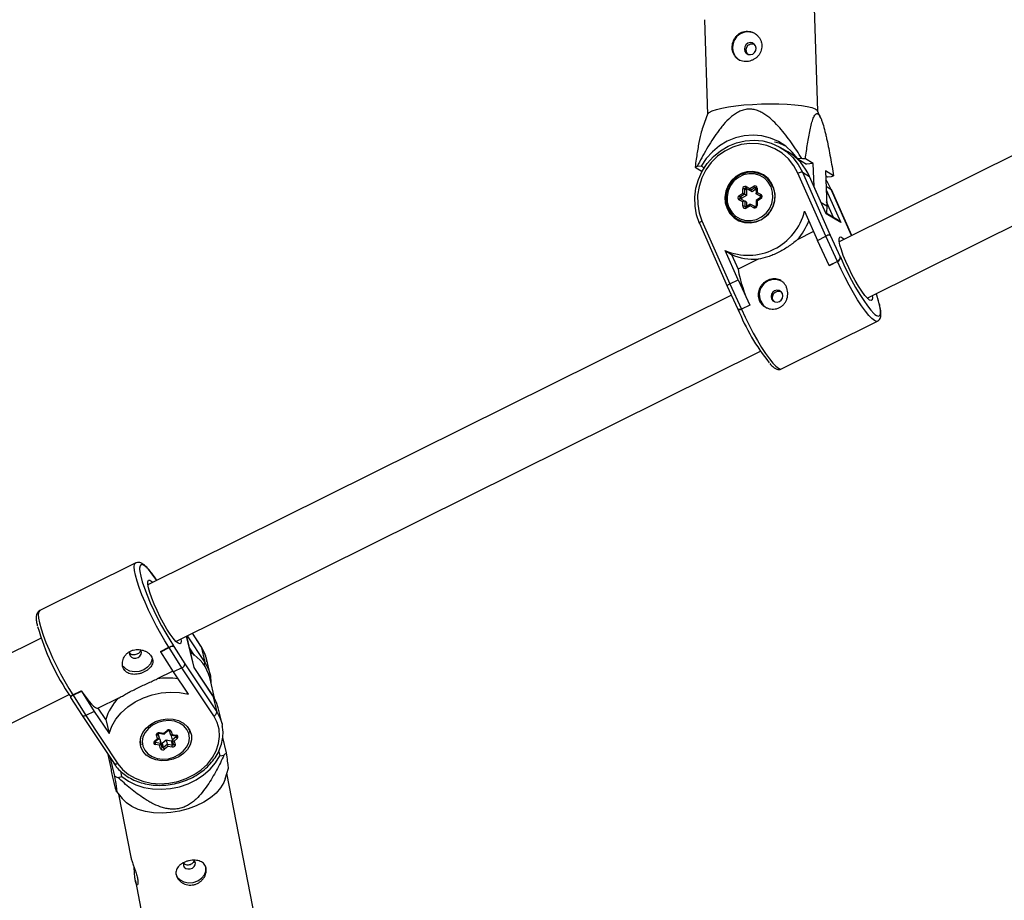
# Model space of a CAD drawing. Units: millimetres. Extents: x -3326 to 6047, y -2518 to 6241.
# Drawn here: x 1488 to 1738, y 659 to 883 of the extents above; entities that cross this region are included whole.
import ezdxf

# ---------------------------------------------------------------- set-up
doc = ezdxf.new("R2010")
doc.units = ezdxf.units.MM

msp = doc.modelspace()

# ---------------------------------------------------------------- linework, layer by layer
at = {"color": 7, "linetype": 'Continuous', "lineweight": 25}
for p, q in [((1690.73, 859.7), (1689.27, 907.89)), ((1662.02, 882.93), (1662.74, 858.85)), ((1691.55, 857.84), (1690.7, 859.78)), ((1662.77, 858.93), (1661.56, 855.67)), ((1683.19, 849.36), (1681.39, 850.44)), ((1744.47, 850.57), (1696.2, 826.59)), ((1686.71, 847.67), (1685.66, 847.59)), ((1685.66, 847.59), (1687.87, 846.27)), ((1689.62, 846.4), (1687.6, 847.61)), ((1659.61, 845.51), (1661.39, 844.44)), ((1661.17, 845.75), (1660.12, 845.67)), ((1661.91, 845.31), (1661.17, 845.75)), ((1689.62, 846.4), (1687.87, 846.27)), ((1689.8, 840.62), (1689.62, 846.4)), ((1677.32, 843.14), (1676.96, 843.36)), ((1692.79, 827.97), (1685.72, 843.94)), ((1686.87, 844.22), (1693.92, 828.28)), ((1686.87, 844.22), (1688.66, 843.15)), ((1692.85, 833.69), (1688.66, 843.15)), ((1688.69, 843.11), (1688.66, 843.15)), ((1692.81, 833.81), (1688.69, 843.11)), ((1694.76, 843.32), (1692.74, 844.53)), ((1692.74, 844.53), (1693.01, 835.67)), ((1692.78, 843.33), (1693.2, 843.08)), ((1693.2, 843.08), (1694.25, 843.16)), ((1671.7, 838.88), (1671.69, 840.02)), ((1672.18, 839.98), (1672.19, 838.61)), ((1672.65, 839.7), (1672.18, 839.98)), ((1673.64, 839.54), (1672.47, 840.16)), ((1672.94, 839.88), (1672.47, 840.16)), ((1672.56, 840.58), (1673.53, 840.05)), ((1672.65, 839.7), (1672.66, 838.33)), ((1674.1, 839.26), (1672.94, 839.88)), ((1673.53, 840.05), (1674.49, 840.67)), ((1674.79, 840.28), (1673.64, 839.54)), ((1675.07, 839.88), (1674.1, 839.26)), ((1675.07, 840.14), (1675.08, 838.78)), ((1675.36, 840.2), (1675.37, 839.06)), ((1694.17, 839.85), (1694.2, 839.82)), ((1699.36, 828.16), (1694.2, 839.82)), ((1670.74, 838.26), (1671.7, 838.88)), ((1671.71, 836.71), (1670.74, 837.23)), ((1671.03, 837.53), (1671.04, 837.52)), ((1672.19, 838.61), (1671.04, 837.87)), ((1671.5, 837.59), (1671.04, 837.87)), ((1671.04, 837.52), (1672.2, 836.9)), ((1672.66, 838.33), (1671.5, 837.59)), ((1672.66, 838.33), (1672.19, 838.61)), ((1674.1, 839.26), (1673.64, 839.54)), ((1676.25, 838.13), (1675.09, 838.75)), ((1675.56, 838.47), (1675.09, 838.75)), ((1676.24, 837.79), (1675.09, 837.05)), ((1675.37, 839.06), (1676.34, 838.54)), ((1676.35, 837.52), (1675.39, 836.9)), ((1676.31, 838.07), (1675.56, 838.47)), ((1676.26, 838.12), (1676.25, 838.13)), ((1671.72, 835.57), (1671.71, 836.71)), ((1672.2, 836.9), (1672.21, 835.53)), ((1672.67, 836.62), (1672.2, 836.9)), ((1673.63, 836.12), (1672.48, 835.38)), ((1673.56, 835.72), (1672.59, 835.1)), ((1672.67, 836.62), (1672.68, 835.5)), ((1674.53, 835.2), (1673.56, 835.72)), ((1673.66, 836.12), (1674.82, 835.49)), ((1675.09, 837.05), (1675.1, 835.69)), ((1675.39, 836.9), (1675.39, 835.76)), ((1693.01, 835.67), (1692.95, 833.82)), ((1703.31, 812.26), (1751.58, 836.24)), ((1670.34, 832.29), (1670.7, 832.07)), ((1687.4, 834.31), (1690.67, 826.92)), ((1696.05, 831.97), (1692.75, 833.94)), ((1696.56, 831.46), (1692.85, 833.69)), ((1660.71, 831.28), (1667.76, 815.33)), ((1661.36, 831.84), (1668.42, 815.87)), ((1689.69, 829.13), (1685.52, 827.06)), ((1690.67, 826.92), (1692.79, 827.97)), ((1695.72, 821.56), (1692.79, 827.97)), ((1693.92, 828.28), (1696.45, 822.74)), ((1693.6, 820.51), (1690.67, 826.92)), ((1670.54, 816.92), (1667.27, 824.31)), ((1667.27, 824.31), (1668.85, 823.37)), ((1668.85, 823.37), (1670.51, 819.6)), ((1675.63, 822.14), (1670.51, 819.6)), ((1696.45, 822.74), (1696.52, 822.7)), ((1695.72, 821.56), (1693.6, 820.51)), ((1693.6, 820.51), (1693.64, 820.49)), ((1695.75, 821.54), (1693.64, 820.49)), ((1695.75, 821.54), (1695.72, 821.56)), ((1667.76, 815.33), (1670.36, 809.64)), ((1668.42, 815.87), (1670.54, 816.92)), ((1668.42, 815.87), (1671.35, 809.46)), ((1670.54, 816.92), (1673.47, 810.51)), ((1668.83, 813), (1520.76, 739.46)), ((1673.47, 810.51), (1671.35, 809.46)), ((1673.51, 810.49), (1671.39, 809.44)), ((1673.47, 810.51), (1673.51, 810.49)), ((1670.56, 809.42), (1670.61, 809.39)), ((1671.35, 809.46), (1671.39, 809.44)), ((1681.54, 794.3), (1705.9, 806.4)), ((1527.87, 725.13), (1676.18, 798.79)), ((1517.65, 745.06), (1493.29, 732.96)), ((1534.21, 723.94), (1532.05, 727.2)), ((1493.62, 725.98), (1404.91, 681.92)), ((1532.5, 718.52), (1530.6, 726.48)), ((1518.93, 722.82), (1518.71, 723.06)), ((1523.97, 722.61), (1526.09, 723.66)), ((1523.97, 722.61), (1523.99, 722.52)), ((1523.99, 722.52), (1526.11, 723.57)), ((1527.26, 717.38), (1523.99, 722.52)), ((1526.11, 723.57), (1526.09, 723.66)), ((1529.38, 718.43), (1526.11, 723.57)), ((1527.27, 724.03), (1527.31, 723.88)), ((1527.31, 723.88), (1530.14, 719.44)), ((1534.26, 723.83), (1535.23, 719.75)), ((1536.56, 716.7), (1535.59, 720.77)), ((1527.11, 717.62), (1523.13, 715.64)), ((1529.38, 718.43), (1527.26, 717.38)), ((1531.01, 711.72), (1527.26, 717.38)), ((1537.47, 706.21), (1529.38, 718.43)), ((1530.14, 719.44), (1538.21, 707.24)), ((1537.24, 711.31), (1532.45, 718.55)), ((1537.19, 711.42), (1532.49, 718.53)), ((1537.75, 710.43), (1536.43, 715.95)), ((1501.72, 711.56), (1503.84, 712.61)), ((1501.74, 711.47), (1503.86, 712.52)), ((1503.84, 712.61), (1503.86, 712.52)), ((1503.86, 712.52), (1507.14, 707.38)), ((1412.03, 667.59), (1500.74, 711.65)), ((1501.09, 711.09), (1501.13, 710.96)), ((1501.13, 710.94), (1504.06, 706.36)), ((1501.72, 711.56), (1501.74, 711.47)), ((1501.74, 711.47), (1505.02, 706.33)), ((1513.24, 710.72), (1508.12, 708.18)), ((1537.24, 711.31), (1538.21, 707.24)), ((1507.14, 707.38), (1505.02, 706.33)), ((1507.14, 707.38), (1510.88, 701.73)), ((1510.03, 705.3), (1508.12, 708.18)), ((1539.55, 704.18), (1538.58, 708.25)), ((1504.06, 706.35), (1512.14, 694.15)), ((1505.02, 706.33), (1513.11, 694.11)), ((1510.03, 705.3), (1510.88, 701.73)), ((1524.8, 701.83), (1525.63, 702.54)), ((1524.86, 701.64), (1525.84, 702.47)), ((1526.18, 702.5), (1526.49, 701.44)), ((1526.62, 702.38), (1526.88, 701.5)), ((1530.97, 703.16), (1531.45, 702.09)), ((1531.51, 701.89), (1531.31, 702.72)), ((1531.49, 702.35), (1531.5, 701.93)), ((1518.76, 699.72), (1518.96, 698.9)), ((1522.38, 699.79), (1523.21, 700.49)), ((1522.58, 699.72), (1523.55, 700.54)), ((1522.58, 699.72), (1522.58, 699.72)), ((1523.21, 700.49), (1522.95, 701.38)), ((1523.28, 701.72), (1523.59, 700.66)), ((1523.32, 701.78), (1523.34, 701.72)), ((1523.34, 701.72), (1523.59, 700.66)), ((1523.44, 700.45), (1523.73, 700.4)), ((1523.58, 701.85), (1524.86, 701.64)), ((1523.7, 702.01), (1524.8, 701.83)), ((1523.73, 700.4), (1524.04, 699.34)), ((1523.73, 700.4), (1523.98, 699.34)), ((1524.37, 699.29), (1525.37, 700.13)), ((1525.37, 700.13), (1526.68, 699.92)), ((1525.37, 700.13), (1525.62, 699.07)), ((1526.58, 701.37), (1527.85, 701.16)), ((1526.62, 701.19), (1526.79, 701.33)), ((1526.62, 701.19), (1526.88, 700.13)), ((1526.68, 699.92), (1526.94, 698.86)), ((1526.88, 701.5), (1527.97, 701.32)), ((1526.88, 700.13), (1527.88, 700.97)), ((1526.88, 700.12), (1527.19, 699.06)), ((1528.21, 700.53), (1527.37, 699.82)), ((1527.37, 699.82), (1527.63, 698.94)), ((1531.45, 702.09), (1531.51, 701.89)), ((1540.66, 696.86), (1539.74, 700.74)), ((1518.95, 698.94), (1518.77, 699.32)), ((1523.7, 698.82), (1522.61, 699)), ((1522.67, 699.55), (1523.98, 699.34)), ((1523.96, 697.94), (1523.7, 698.82)), ((1523.98, 699.34), (1524.29, 698.28)), ((1524.04, 699.34), (1524.29, 698.28)), ((1524.37, 699.29), (1524.62, 698.23)), ((1524.62, 698.23), (1525.62, 699.07)), ((1525.78, 698.48), (1524.95, 697.78)), ((1525.62, 699.07), (1526.94, 698.86)), ((1526.88, 698.31), (1525.78, 698.48)), ((1538.71, 697.23), (1538.99, 696.06)), ((1511.17, 695.61), (1511.19, 695.5)), ((1511.19, 695.5), (1511.24, 695.51)), ((1511.19, 695.5), (1512.28, 690.91)), ((1538.99, 696.06), (1540.05, 696.29)), ((1540.38, 690.3), (1541.19, 692.98)), ((1513.1, 690.63), (1514.16, 690.85)), ((1514.16, 690.85), (1513.84, 692.17)), ((1547.95, 654.73), (1540.8, 691.67)), ((1512.76, 687.03), (1514.2, 685.23)), ((1513.31, 686.35), (1516.4, 670.35)), ((1517.56, 664.37), (1520.46, 649.41))]:
    msp.add_line(p, q, dxfattribs=at)
at = {"color": 8, "linetype": 'Continuous', "lineweight": 25}
for p, q in [((1675.07, 840.11), (1674.79, 840.28)), ((1692.86, 840.64), (1694.17, 839.85)), ((1692.89, 839.78), (1696.56, 831.46)), ((1699.35, 828.16), (1694.17, 839.85)), ((1672.47, 835.37), (1672.21, 835.53)), ((1691.62, 836.5), (1693.01, 835.67)), ((1694.72, 832.76), (1692.98, 836.7)), ((1534.26, 723.83), (1532.03, 727.19)), ((1532.45, 718.55), (1530.56, 726.46)), ((1530.73, 726.55), (1535.23, 719.75)), ((1532.59, 721.6), (1531.3, 723.54)), ((1522.62, 699.75), (1522.67, 699.55)), ((1527.83, 701.16), (1527.88, 700.97))]:
    msp.add_line(p, q, dxfattribs=at)
at = {"color": 7, "linetype": 'Continuous', "lineweight": 25, "flags": 128}
for points in [[(1673.57, 877.1), (1673, 876.94), (1672.52, 876.57), (1672.21, 876.05), (1672.12, 875.46), (1672.25, 874.88), (1672.59, 874.41), (1673.08, 874.12), (1673.66, 874.05), (1674.23, 874.2), (1674.7, 874.57), (1675.01, 875.09), (1675.11, 875.68), (1674.98, 876.26), (1674.64, 876.73), (1674.14, 877.03), (1673.57, 877.1)], [(1662.77, 858.93), (1662.82, 859.02), (1663.22, 859.41), (1663.97, 859.79), (1665.06, 860.15), (1666.44, 860.49), (1668.09, 860.8), (1669.97, 861.06), (1672.02, 861.28), (1674.2, 861.44), (1676.44, 861.55), (1678.69, 861.59), (1680.89, 861.57), (1682.98, 861.49), (1684.9, 861.35), (1686.62, 861.16), (1688.08, 860.91), (1689.25, 860.62), (1690.09, 860.29), (1690.59, 859.94), (1690.7, 859.78)], [(1660.74, 831.24), (1659.99, 833.37), (1659.59, 835.61), (1659.53, 837.9), (1659.83, 840.18), (1660.47, 842.41), (1661.44, 844.52), (1662.71, 846.46), (1664.26, 848.19), (1666.04, 849.66), (1668.01, 850.83), (1670.12, 851.69), (1672.33, 852.2), (1674.57, 852.35), (1676.79, 852.15), (1678.94, 851.58), (1680.97, 850.68), (1682.81, 849.46), (1684.44, 847.95), (1685.8, 846.19), (1686.87, 844.22)], [(1685.66, 847.59), (1684.27, 849.32), (1682.62, 850.81), (1680.75, 852), (1678.72, 852.88), (1676.56, 853.42), (1674.33, 853.61), (1672.09, 853.44), (1669.88, 852.92), (1667.77, 852.06), (1665.79, 850.88), (1664.01, 849.41), (1662.46, 847.69), (1661.17, 845.75)], [(1685.72, 843.94), (1684.67, 845.87), (1683.31, 847.58), (1681.68, 849.02), (1679.84, 850.17), (1677.82, 850.97), (1675.68, 851.42), (1673.49, 851.51), (1671.3, 851.22), (1669.16, 850.56), (1667.15, 849.56), (1665.31, 848.25), (1663.7, 846.65), (1662.36, 844.81), (1661.32, 842.78), (1660.61, 840.62), (1660.26, 838.38), (1660.27, 836.13), (1660.64, 833.93), (1661.36, 831.84)], [(1682.42, 850.95), (1680.93, 851.56), (1679.8, 851.88)], [(1667.72, 834.99), (1668.47, 833.73), (1669.5, 832.68), (1670.74, 831.92), (1672.14, 831.47), (1673.61, 831.38), (1675.08, 831.63), (1676.46, 832.22), (1677.69, 833.12), (1678.69, 834.27), (1679.42, 835.62), (1679.83, 837.09), (1679.9, 838.61), (1679.63, 840.08), (1679.03, 841.44), (1678.13, 842.61), (1676.99, 843.52), (1675.66, 844.12), (1674.22, 844.39), (1672.74, 844.31), (1671.3, 843.89), (1669.99, 843.14), (1668.86, 842.11), (1667.99, 840.85), (1667.42, 839.43), (1667.18, 837.92), (1667.28, 836.42), (1667.72, 834.99)], [(1670.59, 842.91), (1669.47, 841.99), (1668.58, 840.83), (1667.99, 839.5), (1667.72, 838.08), (1667.78, 836.64), (1668.18, 835.28), (1668.9, 834.07), (1669.88, 833.08), (1671.07, 832.37), (1672.41, 831.98), (1673.82, 831.94), (1675.21, 832.24), (1676.5, 832.87), (1677.62, 833.79), (1678.5, 834.95), (1679.1, 836.28), (1679.37, 837.7), (1679.3, 839.14), (1678.9, 840.5), (1678.19, 841.71), (1677.21, 842.7), (1676.01, 843.41), (1674.67, 843.8), (1673.27, 843.84), (1671.88, 843.54), (1670.59, 842.91)], [(1677.22, 843.37), (1676.26, 843.77), (1675.81, 843.89)], [(1678.4, 842.31), (1677.92, 842.74), (1677.32, 843.14)], [(1694.17, 839.85), (1693.11, 841.82), (1692.81, 842.26)], [(1672.56, 840.58), (1672.52, 840.51), (1672.49, 840.44), (1672.47, 840.37), (1672.45, 840.31), (1672.45, 840.26), (1672.45, 840.21), (1672.45, 840.18), (1672.47, 840.16)], [(1670.74, 837.23), (1670.78, 837.3), (1670.82, 837.36), (1670.87, 837.42), (1670.91, 837.46), (1670.95, 837.5), (1670.98, 837.52), (1671.01, 837.53), (1671.04, 837.52)], [(1675.09, 838.75), (1675.08, 838.77), (1675.08, 838.8), (1675.1, 838.83), (1675.13, 838.87), (1675.17, 838.92), (1675.23, 838.96), (1675.3, 839.01), (1675.37, 839.06)], [(1676.25, 838.13), (1676.24, 838.15), (1676.23, 838.18), (1676.23, 838.22), (1676.24, 838.27), (1676.25, 838.34), (1676.28, 838.4), (1676.31, 838.47), (1676.34, 838.54)], [(1673.56, 835.72), (1673.56, 835.81), (1673.56, 835.89), (1673.57, 835.96), (1673.59, 836.03), (1673.6, 836.07), (1673.62, 836.1), (1673.64, 836.12), (1673.66, 836.12)], [(1674.82, 835.49), (1674.8, 835.49), (1674.77, 835.49), (1674.73, 835.46), (1674.69, 835.43), (1674.65, 835.39), (1674.61, 835.33), (1674.57, 835.27), (1674.53, 835.2)], [(1669.33, 833.05), (1670.09, 832.32), (1670.46, 832.05)], [(1692.81, 833.81), (1692.81, 833.81), (1692.85, 833.69)], [(1670.7, 832.07), (1671.38, 831.72), (1671.95, 831.51)], [(1703.9, 811.77), (1703.36, 812.22), (1702.7, 812.97), (1701.94, 814), (1701.11, 815.26), (1700.26, 816.71), (1699.41, 818.28), (1698.6, 819.91), (1697.87, 821.54), (1697.23, 823.09), (1696.73, 824.5), (1696.37, 825.72), (1696.18, 826.69), (1696.16, 827.38), (1696.32, 827.76), (1696.64, 827.81), (1697.11, 827.52), (1697.45, 827.21)], [(1696.52, 822.7), (1697.38, 820.75), (1698.33, 818.77), (1699.33, 816.82), (1700.36, 814.94), (1701.4, 813.2), (1702.4, 811.63), (1703.35, 810.28), (1704.22, 809.19), (1704.99, 808.38), (1705.25, 808.14)], [(1668.42, 815.87), (1668.27, 815.79), (1668.14, 815.71), (1668.02, 815.63), (1667.91, 815.56), (1667.84, 815.49), (1667.78, 815.43), (1667.76, 815.37), (1667.76, 815.33), (1667.79, 815.31)], [(1679.03, 812.07), (1679.37, 811.59), (1679.86, 811.3), (1680.44, 811.22), (1681.01, 811.37), (1681.49, 811.74), (1681.8, 812.26), (1681.9, 812.85), (1681.77, 813.43), (1681.43, 813.9), (1680.94, 814.2), (1680.37, 814.27), (1679.8, 814.12), (1679.32, 813.75), (1679.01, 813.24), (1678.91, 812.64), (1679.03, 812.07)], [(1704.57, 812.88), (1704.61, 812.4), (1704.54, 811.87), (1704.3, 811.65), (1703.9, 811.77)], [(1671.35, 809.46), (1671.2, 809.4), (1671.04, 809.36), (1670.89, 809.34), (1670.75, 809.35), (1670.62, 809.39), (1670.51, 809.45), (1670.43, 809.54), (1670.36, 809.64), (1670.36, 809.64)], [(1676.26, 811.46), (1676.9, 810.47), (1677.7, 809.82)], [(1518.65, 743.47), (1518.7, 742.86), (1518.93, 741.68), (1519.32, 740.26), (1519.86, 738.64), (1520.54, 736.85), (1521.34, 734.95), (1522.24, 732.98), (1523.2, 731), (1524.22, 729.07), (1525.25, 727.23), (1526.28, 725.54), (1527.27, 724.03)], [(1520.91, 738.7), (1520.73, 739.64), (1520.73, 740.3), (1520.9, 740.64), (1521.24, 740.65), (1521.73, 740.34), (1522.01, 740.08)], [(1529.12, 725.75), (1529.17, 725.19), (1529.08, 724.69), (1528.83, 724.51), (1528.41, 724.67), (1527.86, 725.14), (1527.18, 725.93), (1526.41, 726.99), (1525.58, 728.27), (1524.73, 729.74), (1523.88, 731.32), (1523.08, 732.95), (1522.35, 734.57), (1521.73, 736.11), (1521.24, 737.51), (1520.91, 738.7)], [(1516.2, 722.59), (1516.11, 722.4), (1516.03, 721.91), (1516.2, 721.46), (1516.57, 721.11), (1517.09, 720.91), (1517.68, 720.91), (1518.26, 721.09), (1518.73, 721.43), (1519.02, 721.87), (1519.09, 722.36), (1518.93, 722.82), (1518.93, 722.82)], [(1521.8, 720.97), (1521.76, 720.37), (1521.38, 719.41), (1520.67, 718.56), (1519.69, 717.9), (1518.54, 717.5), (1517.34, 717.4), (1516.19, 717.61), (1515.21, 718.1), (1514.5, 718.83)], [(1532.49, 718.53), (1532.49, 718.53), (1532.45, 718.55)], [(1536.56, 716.7), (1536.64, 716.34), (1536.65, 716.27)], [(1503.84, 712.61), (1504.55, 711.58), (1505.23, 710.66), (1505.86, 709.87), (1506.44, 709.23), (1506.96, 708.73), (1507.42, 708.39), (1507.81, 708.2), (1508.12, 708.18)], [(1510.88, 701.73), (1511.58, 703.6), (1512.62, 705.38), (1513.98, 707.04), (1515.63, 708.53), (1517.52, 709.81), (1519.61, 710.84), (1521.83, 711.61), (1524.15, 712.09), (1526.49, 712.27), (1528.79, 712.15), (1531.01, 711.72)], [(1501.74, 711.47), (1501.58, 711.38), (1501.43, 711.29), (1501.31, 711.21), (1501.21, 711.13), (1501.15, 711.05), (1501.12, 710.99), (1501.13, 710.94)], [(1505.02, 706.33), (1504.87, 706.26), (1504.71, 706.22), (1504.56, 706.19), (1504.42, 706.18), (1504.3, 706.2), (1504.19, 706.24), (1504.11, 706.29), (1504.06, 706.36)], [(1513.11, 694.11), (1514.29, 692.65), (1515.78, 691.4), (1517.52, 690.39), (1519.48, 689.64), (1521.59, 689.18), (1523.81, 689.02), (1526.06, 689.16), (1528.3, 689.61), (1530.45, 690.34), (1532.46, 691.34), (1534.28, 692.58), (1535.85, 694.02), (1537.13, 695.64), (1538.09, 697.37), (1538.7, 699.19), (1538.95, 701.03), (1538.82, 702.84), (1538.32, 704.59), (1537.47, 706.21)], [(1519.47, 697.26), (1518.94, 698.37), (1518.76, 699.58), (1518.93, 700.82), (1519.44, 702.02), (1520.27, 703.12), (1521.37, 704.06), (1522.68, 704.79), (1524.13, 705.27), (1525.64, 705.48), (1527.14, 705.4), (1528.53, 705.03), (1529.75, 704.41), (1530.73, 703.55), (1531.42, 702.51), (1531.78, 701.35), (1531.78, 700.12), (1531.44, 698.89), (1530.77, 697.73), (1529.8, 696.7), (1528.58, 695.86), (1527.19, 695.25), (1525.7, 694.9), (1524.19, 694.84), (1522.73, 695.07), (1521.41, 695.56), (1520.3, 696.31), (1519.47, 697.26)], [(1531.13, 701.75), (1530.63, 702.81), (1529.83, 703.71), (1528.76, 704.41), (1527.49, 704.86), (1526.09, 705.04), (1524.65, 704.93), (1523.24, 704.55), (1521.95, 703.91), (1520.86, 703.05), (1520.02, 702.02), (1519.49, 700.89), (1519.3, 699.71), (1519.46, 698.56), (1519.95, 697.5), (1520.76, 696.6), (1521.82, 695.9), (1523.09, 695.45), (1524.49, 695.28), (1525.93, 695.38), (1527.34, 695.77), (1528.63, 696.41), (1529.72, 697.26), (1530.56, 698.29), (1531.09, 699.42), (1531.28, 700.6), (1531.13, 701.75)], [(1539.55, 704.18), (1539.63, 703.82), (1539.64, 703.76)], [(1518.96, 698.9), (1518.85, 699.92), (1518.94, 700.72)], [(1522.95, 701.38), (1522.94, 701.5), (1522.96, 701.63), (1523.03, 701.75), (1523.13, 701.85), (1523.25, 701.93), (1523.4, 701.99), (1523.55, 702.02), (1523.7, 702.01)], [(1522.95, 701.38), (1523.03, 701.4), (1523.1, 701.43), (1523.16, 701.47), (1523.21, 701.52), (1523.25, 701.57), (1523.27, 701.62), (1523.29, 701.67), (1523.28, 701.72)], [(1523.21, 700.49), (1523.3, 700.48), (1523.37, 700.48), (1523.45, 700.49), (1523.5, 700.51), (1523.55, 700.54), (1523.58, 700.57), (1523.6, 700.61), (1523.59, 700.66)], [(1526.88, 701.5), (1526.81, 701.45), (1526.75, 701.41), (1526.68, 701.38), (1526.63, 701.37), (1526.58, 701.37), (1526.54, 701.38), (1526.51, 701.41), (1526.49, 701.45)], [(1527.85, 701.16), (1527.85, 701.16), (1527.85, 701.16)], [(1524.29, 698.28), (1524.3, 698.23), (1524.28, 698.18), (1524.26, 698.13), (1524.22, 698.08), (1524.17, 698.04), (1524.11, 698), (1524.04, 697.96), (1523.96, 697.94)], [(1527.63, 698.94), (1527.64, 698.82), (1527.62, 698.69), (1527.56, 698.57), (1527.46, 698.46), (1527.33, 698.38), (1527.19, 698.32), (1527.03, 698.3), (1526.88, 698.31)], [(1514.16, 690.85), (1515.8, 689.68), (1517.67, 688.75), (1519.72, 688.08), (1521.91, 687.7), (1524.19, 687.6), (1526.49, 687.79), (1528.76, 688.27), (1530.95, 689.02), (1533.01, 690.03), (1534.89, 691.27), (1536.53, 692.71), (1537.91, 694.32), (1538.99, 696.06)], [(1540.38, 690.3), (1540.02, 689.37), (1539.19, 687.98), (1538.04, 686.66), (1536.6, 685.43), (1534.91, 684.33), (1533.01, 683.38), (1530.94, 682.61), (1528.77, 682.04)], [(1528.77, 682.04), (1526.55, 681.69), (1524.33, 681.56), (1522.18, 681.65), (1520.15, 681.97), (1518.28, 682.51), (1516.64, 683.25), (1515.27, 684.17), (1514.2, 685.23)], [(1527.86, 666.12), (1528.2, 665.32), (1528.91, 664.59), (1529.88, 664.09), (1531.03, 663.88), (1532.24, 663.98), (1533.39, 664.38), (1534.37, 665.03), (1535.08, 665.88), (1535.46, 666.85), (1535.47, 667.83), (1535.44, 667.93)], [(1529.87, 669.02), (1529.78, 668.79), (1529.75, 668.3), (1529.96, 667.86), (1530.36, 667.54), (1530.91, 667.38), (1531.5, 667.41), (1532.07, 667.62), (1532.51, 667.99), (1532.76, 668.45), (1532.79, 668.94), (1532.58, 669.38), (1532.35, 669.6)]]:
    msp.add_lwpolyline(points, dxfattribs=at)
at = {"color": 8, "linetype": 'Continuous', "lineweight": 25, "flags": 128}
for points in [[(1661.36, 831.84), (1661.19, 831.75), (1661.04, 831.66), (1660.91, 831.57), (1660.81, 831.48), (1660.74, 831.4), (1660.71, 831.34), (1660.71, 831.28), (1660.71, 831.28)], [(1705.92, 806.41), (1705.65, 806.36), (1705.14, 806.55), (1704.48, 807.06), (1703.7, 807.87), (1702.82, 808.96), (1701.86, 810.3), (1700.84, 811.87), (1699.78, 813.62), (1698.72, 815.51), (1697.68, 817.49), (1696.68, 819.52), (1695.75, 821.54)], [(1705.25, 808.14), (1705.63, 807.88), (1706.13, 807.7), (1706.47, 807.84), (1706.65, 808.31), (1706.66, 809.08), (1706.5, 810.14), (1706.18, 811.47), (1705.7, 813.01), (1705.57, 813.38)], [(1671.39, 809.44), (1672.32, 807.42), (1673.32, 805.39), (1674.36, 803.41), (1675.42, 801.52), (1676.48, 799.77), (1677.5, 798.2), (1678.46, 796.86), (1679.34, 795.77), (1680.12, 794.96), (1680.77, 794.45), (1681.29, 794.26), (1681.54, 794.3)], [(1526.09, 723.66), (1525.05, 725.29), (1523.99, 727.09), (1522.93, 729.02), (1521.9, 731.02), (1520.93, 733.05), (1520.03, 735.06), (1519.23, 737), (1518.54, 738.82), (1518, 740.47), (1517.6, 741.92), (1517.36, 743.13), (1517.29, 744.07), (1517.38, 744.72), (1517.64, 745.05), (1517.65, 745.06)], [(1523.01, 740.58), (1522.52, 741.3), (1521.6, 742.54), (1520.77, 743.52), (1520.06, 744.21), (1519.47, 744.58), (1519.03, 744.62), (1518.76, 744.35), (1518.65, 743.75), (1518.65, 743.47)], [(1493.29, 732.96), (1493.28, 732.95), (1493.02, 732.62), (1492.93, 731.97), (1493, 731.03), (1493.24, 729.82), (1493.64, 728.37), (1494.18, 726.72), (1494.86, 724.9), (1495.66, 722.96), (1496.56, 720.95), (1497.54, 718.92), (1498.57, 716.92), (1499.63, 714.99), (1500.69, 713.19), (1501.72, 711.56)], [(1534.26, 723.83), (1534.21, 723.93), (1534.21, 723.94)], [(1535.59, 720.77), (1535.14, 722.18), (1534.26, 723.83)], [(1535.23, 719.75), (1536.11, 718.1), (1536.56, 716.7)], [(1537.19, 711.42), (1537.2, 711.42), (1537.24, 711.31)], [(1538.58, 708.25), (1538.12, 709.66), (1537.24, 711.31)], [(1538.21, 707.24), (1539.09, 705.59), (1539.55, 704.18)], [(1525.63, 702.54), (1525.69, 702.5), (1525.73, 702.47), (1525.78, 702.46), (1525.81, 702.46), (1525.83, 702.47), (1525.84, 702.47)], [(1526.62, 702.38), (1526.54, 702.36), (1526.47, 702.35), (1526.4, 702.36), (1526.33, 702.37), (1526.27, 702.39), (1526.23, 702.43), (1526.2, 702.46), (1526.18, 702.5)], [(1522.58, 699.72), (1522.58, 699.72), (1522.55, 699.71), (1522.52, 699.71), (1522.48, 699.73), (1522.43, 699.75), (1522.38, 699.79)], [(1523.7, 702.01), (1523.68, 701.95), (1523.66, 701.91), (1523.63, 701.87), (1523.61, 701.85), (1523.58, 701.85)], [(1527.97, 701.32), (1527.95, 701.26), (1527.92, 701.21), (1527.9, 701.18), (1527.88, 701.16), (1527.85, 701.16)], [(1527.19, 699.06), (1527.21, 699.03), (1527.24, 698.99), (1527.28, 698.96), (1527.34, 698.93), (1527.41, 698.92), (1527.48, 698.92), (1527.55, 698.92), (1527.63, 698.94)], [(1513.11, 694.11), (1512.94, 694.03), (1512.76, 693.98), (1512.6, 693.96), (1512.44, 693.97), (1512.31, 694), (1512.21, 694.07), (1512.14, 694.15)]]:
    msp.add_lwpolyline(points, dxfattribs=at)
at = {"color": 7, "linetype": 'Continuous', "lineweight": 25}
for centre, radius, start, end in [((1673.03, 875.92), 3.9, 61.1346, 237.1388), ((1676.17, 837.67), 13.64, 23.6831, 59.0279), ((1681.91, 770.25), 77.56, 85.7917, 86.4494), ((1665.1, 829.38), 17.04, 106.9924, 108.7991), ((1673.84, 837.69), 6.44, 121.3561, 236.979), ((1673.87, 838.1), 6.1, 59.6365, 123.5876), ((1686.72, 842.38), 1.85, 85.3553, 122.4666), ((1689.27, 859.45), 17.04, 286.9924, 288.7991), ((1672.29, 840.03), 0.602, 63.9885, 181.4711), ((1671.83, 838.73), 1.29, 74.0597, 95.9742), ((1672.38, 839.98), 0.201, 63.9885, 181.4711), ((1672.85, 839.7), 0.201, 63.9885, 181.4711), ((1674.42, 839.97), 0.897, 174.5361, 208.817), ((1674.8, 840.21), 0.56, 359.5534, 123.9222), ((1675.84, 841.39), 1.53, 207.9, 226.5265), ((1671.05, 837.75), 0.598, 121.3202, 239.4395), ((1672.09, 838.98), 1.53, 207.9, 226.5265), ((1671.61, 837.41), 0.203, 121.9682, 210.8637), ((1662.12, 820.89), 20.38, 60.3875, 61.9655), ((1676.04, 838.03), 0.598, 301.3202, 59.4395), ((1672.23, 836.09), 0.807, 91.8505, 129.6399), ((1671.86, 834.28), 1.29, 74.0597, 95.9742), ((1672.28, 835.57), 0.56, 179.5534, 303.9222), ((1674.79, 835.74), 0.602, 243.9885, 1.4711), ((1671.96, 830.7), 7.08, 61.0753, 63.7919), ((1673.06, 837.91), 14.78, 246.9347, 345.8904), ((1674.01, 837.45), 15.51, 317.95, 338.9082), ((1695.25, 830.65), 1.55, 31.9414, 58.9772), ((1693.9, 826.16), 2.12, 89.4989, 121.5792), ((1674.6, 835.8), 13.69, 245.1416, 274.2972), ((1695.24, 822.68), 1.21, 293.19, 3.0142), ((1705.54, 826.07), 35.62, 190.4668, 205.9436), ((1679.83, 813.07), 3.92, 61.5569, 204.237), ((1721.64, 830.07), 55.14, 201.9487, 218.328), ((1550.61, 745.19), 60.1, 195.7182, 214.6049), ((1527.23, 721.71), 2.17, 87.9906, 121.1025), ((1526.56, 713.39), 10.2, 14.5156, 60.3337), ((1529, 719.51), 1.14, 289.5177, 356.4738), ((1525.83, 698.11), 17.73, 81.6367, 98.7339), ((1522.09, 701.84), 12.54, 134.8838, 163.9862), ((1537.09, 707.26), 1.12, 289.7813, 358.6268), ((1526.07, 702.1), 0.618, 26.994, 134.6273), ((1522.63, 699.43), 0.438, 125.6502, 267.0963), ((1526.16, 702.17), 1.4, 193.9907, 202.0863), ((1526.72, 700.15), 0.233, 259.9569, 323.2093), ((1527.41, 700.43), 0.615, 209.935, 266.3365), ((1528.8, 701.3), 0.978, 199.673, 232.5823), ((1527.95, 700.88), 0.438, 305.6502, 87.0963), ((1521.55, 699.39), 1.13, 339.7243, 8.117), ((1523.33, 699.35), 0.655, 305.1645, 358.4275), ((1524.51, 698.22), 0.618, 206.994, 314.6273), ((1524.22, 699.43), 0.206, 206.994, 314.6273), ((1524.48, 698.37), 0.206, 206.994, 314.6273), ((1525.54, 698.55), 0.978, 199.673, 232.5823), ((1539.53, 702.53), 14.33, 193.9751, 196.4139), ((1525.81, 698.7), 1.13, 339.7243, 8.117), ((1527.97, 709.61), 17.98, 312.2003, 314.87), ((1518.97, 709.04), 19.33, 249.748, 252.2923)]:
    msp.add_arc(centre, radius, start, end, dxfattribs=at)
at = {"color": 8, "linetype": 'Continuous', "lineweight": 25}
for centre, radius, start, end in [((1673.46, 837.94), 6.45, 241.0998, 57.1736), ((1674.9, 840.12), 0.189, 60.0834, 123.5326), ((1675.32, 839.7), 0.508, 85.002, 119.6983), ((1671.14, 837.7), 0.2, 121.3773, 236.9579), ((1676.8, 837.86), 0.564, 187.1028, 217.5427), ((1672.4, 835.53), 0.189, 179.7274, 239.0632), ((1672.9, 835.39), 0.414, 181.2535, 223.2582), ((1675.35, 835.25), 0.512, 85.0925, 119.4881), ((1534.46, 719.67), 0.769, 314.5406, 6.1279), ((1527.79, 701.1), 0.154, 306.7875, 10.9519), ((1522.68, 699.71), 0.158, 196.9008, 264.7993), ((1526.99, 699.05), 0.201, 255.2629, 2.9232)]:
    msp.add_arc(centre, radius, start, end, dxfattribs=at)
at = {"color": 7, "linetype": 'Continuous', "lineweight": 25}
for points, knots in [([(1672.54, 879.99), (1672.29, 879.97), (1672.04, 879.93), (1671.57, 879.79), (1671.34, 879.69), (1670.9, 879.46), (1670.7, 879.32), (1670.32, 879), (1670.14, 878.82), (1669.82, 878.43), (1669.68, 878.22), (1669.44, 877.77), (1669.34, 877.53), (1669.17, 877.05), (1669.11, 876.8), (1669.04, 876.29), (1669.02, 876.03), (1669.04, 875.53), (1669.07, 875.28), (1669.17, 874.79), (1669.25, 874.56), (1669.44, 874.12), (1669.55, 873.91), (1669.82, 873.53), (1669.97, 873.35), (1670.31, 873.03), (1670.5, 872.89), (1670.9, 872.65), (1671.11, 872.55), (1671.56, 872.4), (1671.79, 872.35), (1672.27, 872.29), (1672.52, 872.29), (1673.01, 872.32), (1673.26, 872.37), (1673.75, 872.5), (1673.99, 872.59), (1674.45, 872.8), (1674.68, 872.94), (1675.1, 873.23), (1675.29, 873.4), (1675.64, 873.77), (1675.81, 873.97), (1676.08, 874.4), (1676.2, 874.62), (1676.39, 875.1), (1676.46, 875.34), (1676.55, 875.83), (1676.57, 876.09), (1676.55, 876.6), (1676.52, 876.84), (1676.4, 877.34), (1676.31, 877.58), (1676.1, 878.04), (1675.97, 878.25), (1675.66, 878.66), (1675.49, 878.85), (1675.12, 879.19), (1674.91, 879.34), (1674.48, 879.6), (1674.25, 879.71), (1673.78, 879.87), (1673.53, 879.93), (1673.03, 880), (1672.79, 880.01), (1672.54, 879.99)], [0, 0, 0, 0, 0.03125, 0.03125, 0.0625, 0.0625, 0.09375, 0.09375, 0.125, 0.125, 0.15625, 0.15625, 0.1875, 0.1875, 0.21875, 0.21875, 0.25, 0.25, 0.28125, 0.28125, 0.3125, 0.3125, 0.34375, 0.34375, 0.375, 0.375, 0.40625, 0.40625, 0.4375, 0.4375, 0.46875, 0.46875, 0.5, 0.5, 0.53125, 0.53125, 0.5625, 0.5625, 0.59375, 0.59375, 0.625, 0.625, 0.65625, 0.65625, 0.6875, 0.6875, 0.71875, 0.71875, 0.75, 0.75, 0.78125, 0.78125, 0.8125, 0.8125, 0.84375, 0.84375, 0.875, 0.875, 0.90625, 0.90625, 0.9375, 0.9375, 0.96875, 0.96875, 1, 1, 1, 1]), ([(1673.07, 874.14), (1673.03, 874.17), (1672.86, 874.3), (1672.68, 874.65), (1672.57, 875.14), (1672.63, 875.67), (1672.84, 876.15), (1673.19, 876.54), (1673.6, 876.77), (1673.89, 876.82), (1674.01, 876.84)], [0, 0, 0, 0, 0.045159, 0.18826, 0.330677, 0.471014, 0.611147, 0.753236, 0.896422, 1, 1, 1, 1]), ([(1674.01, 876.84), (1674.18, 876.84), (1674.39, 876.85), (1674.57, 876.76), (1674.6, 876.74)], [0, 0, 0, 0, 0.836916, 1, 1, 1, 1]), ([(1686.71, 847.67), (1685.86, 849.03), (1684.98, 850.37), (1683.59, 852.33), (1683.12, 852.98), (1682.14, 854.25), (1681.63, 854.87), (1680.57, 856.08), (1680.01, 856.67), (1678.85, 857.76), (1678.25, 858.28), (1677.27, 858.96), (1676.93, 859.17), (1676.22, 859.55), (1675.85, 859.72), (1675.08, 860), (1674.69, 860.1), (1674.09, 860.19), (1673.88, 860.22), (1673.47, 860.23), (1673.26, 860.23), (1672.65, 860.19), (1672.25, 860.12), (1671.44, 859.89), (1671.05, 859.73), (1670.31, 859.36), (1669.95, 859.14), (1669.25, 858.65), (1668.92, 858.39), (1667.97, 857.56), (1667.39, 856.96), (1666.56, 856), (1666.29, 855.67), (1665.76, 855), (1665.51, 854.66), (1664.77, 853.64), (1664.3, 852.94), (1663.4, 851.53), (1662.96, 850.81), (1661.69, 848.64), (1660.89, 847.16), (1660.12, 845.67)], [0, 0, 0, 0, 0.125, 0.125, 0.1875, 0.1875, 0.25, 0.25, 0.3125, 0.3125, 0.375, 0.375, 0.40625, 0.40625, 0.4375, 0.4375, 0.46875, 0.46875, 0.484375, 0.484375, 0.5, 0.5, 0.53125, 0.53125, 0.5625, 0.5625, 0.59375, 0.59375, 0.625, 0.625, 0.6875, 0.6875, 0.71875, 0.71875, 0.75, 0.75, 0.8125, 0.8125, 0.875, 0.875, 1, 1, 1, 1]), ([(1687.6, 847.61), (1687.78, 848.9), (1687.96, 850.17), (1688.25, 852.02), (1688.35, 852.62), (1688.57, 853.81), (1688.68, 854.39), (1688.91, 855.51), (1689.04, 856.05), (1689.31, 857.05), (1689.45, 857.52), (1689.68, 858.12), (1689.77, 858.3), (1689.94, 858.62), (1690.03, 858.76), (1690.23, 858.97), (1690.33, 859.04), (1690.49, 859.08), (1690.54, 859.09), (1690.65, 859.07), (1690.7, 859.05), (1690.87, 858.96), (1690.98, 858.85), (1691.2, 858.55), (1691.31, 858.36), (1691.52, 857.92), (1691.63, 857.67), (1691.83, 857.12), (1691.93, 856.83), (1692.22, 855.92), (1692.39, 855.26), (1692.65, 854.23), (1692.74, 853.87), (1692.9, 853.16), (1692.98, 852.8), (1693.22, 851.71), (1693.37, 850.97), (1693.67, 849.48), (1693.81, 848.72), (1694.23, 846.43), (1694.5, 844.89), (1694.76, 843.32)], [0, 0, 0, 0, 0.125, 0.125, 0.1875, 0.1875, 0.25, 0.25, 0.3125, 0.3125, 0.375, 0.375, 0.40625, 0.40625, 0.4375, 0.4375, 0.46875, 0.46875, 0.484375, 0.484375, 0.5, 0.5, 0.53125, 0.53125, 0.5625, 0.5625, 0.59375, 0.59375, 0.625, 0.625, 0.6875, 0.6875, 0.71875, 0.71875, 0.75, 0.75, 0.8125, 0.8125, 0.875, 0.875, 1, 1, 1, 1]), ([(1661.57, 855.66), (1661.39, 855.12), (1660.96, 853.76), (1660.42, 850.94), (1659.96, 848.05), (1659.71, 846.2), (1659.61, 845.51)], [0, 0, 0, 0, 0.2041295, 0.50984, 0.8186373, 1, 1, 1, 1]), ([(1674.99, 840.28), (1674.99, 840.28), (1675.02, 840.27), (1675.05, 840.23), (1675.07, 840.18), (1675.07, 840.15), (1675.07, 840.14)], [0, 0, 0, 0, 0.0286325, 0.5543258, 0.8992688, 1, 1, 1, 1]), ([(1676.26, 838.13), (1676.27, 838.12), (1676.3, 838.1), (1676.33, 838.04), (1676.34, 837.98), (1676.33, 837.91), (1676.3, 837.85), (1676.26, 837.81), (1676.24, 837.79), (1676.24, 837.79)], [0, 0, 0, 0, 0.1768591, 0.3722905, 0.5291285, 0.6680976, 0.8129047, 0.9528443, 1, 1, 1, 1]), ([(1672.48, 835.38), (1672.46, 835.37), (1672.42, 835.35), (1672.35, 835.34), (1672.32, 835.36), (1672.3, 835.37)], [0, 0, 0, 0, 0.31664, 0.634888, 1, 1, 1, 1]), ([(1675.1, 835.69), (1675.1, 835.67), (1675.09, 835.63), (1675.06, 835.57), (1675.02, 835.52), (1674.96, 835.48), (1674.9, 835.47), (1674.85, 835.47), (1674.83, 835.49), (1674.82, 835.49)], [0, 0, 0, 0, 0.1406369, 0.287063, 0.4275487, 0.570666, 0.7265494, 0.909693, 1, 1, 1, 1]), ([(1685.52, 827.06), (1685.17, 826.76), (1684.81, 826.46), (1684.23, 826.02), (1684.03, 825.87), (1683.63, 825.58), (1683.43, 825.44), (1682.82, 825.03), (1682.41, 824.77), (1681.56, 824.26), (1681.12, 824.03), (1680.25, 823.59), (1679.81, 823.4), (1679.16, 823.13), (1678.94, 823.05), (1678.5, 822.89), (1678.28, 822.81), (1677.2, 822.46), (1676.39, 822.27), (1675.63, 822.14)], [0, 0, 0, 0, 0.125, 0.125, 0.1875, 0.1875, 0.25, 0.25, 0.375, 0.375, 0.5, 0.5, 0.625, 0.625, 0.6875, 0.6875, 0.75, 0.75, 1, 1, 1, 1]), ([(1695.75, 821.54), (1695.9, 821.61), (1696.03, 821.71), (1696.25, 821.92), (1696.33, 822.03), (1696.45, 822.24), (1696.48, 822.34), (1696.52, 822.53), (1696.53, 822.62), (1696.52, 822.7)], [0, 0, 0, 0, 0.25, 0.25, 0.5, 0.5, 0.75, 0.75, 1, 1, 1, 1]), ([(1682.78, 815.09), (1682.88, 814.86), (1682.96, 814.63), (1683.07, 814.14), (1683.11, 813.88), (1683.13, 813.37), (1683.12, 813.11), (1683.06, 812.6), (1683, 812.35), (1682.84, 811.87), (1682.74, 811.63), (1682.49, 811.18), (1682.35, 810.97), (1682.02, 810.59), (1681.84, 810.41), (1681.44, 810.1), (1681.23, 809.96), (1680.78, 809.74), (1680.54, 809.65), (1680.05, 809.52), (1679.8, 809.48), (1679.04, 809.44), (1678.53, 809.52), (1677.81, 809.78), (1677.59, 809.89), (1677.15, 810.14), (1676.95, 810.3), (1676.58, 810.64), (1676.41, 810.82), (1676.12, 811.23), (1675.99, 811.45), (1675.79, 811.9), (1675.72, 812.13), (1675.62, 812.62), (1675.59, 812.87), (1675.59, 813.36), (1675.62, 813.61), (1675.72, 814.1), (1675.79, 814.34), (1675.99, 814.8), (1676.11, 815.03), (1676.39, 815.45), (1676.55, 815.65), (1676.9, 816.03), (1677.09, 816.2), (1677.5, 816.5), (1677.72, 816.64), (1678.18, 816.86), (1678.41, 816.95), (1678.88, 817.09), (1679.13, 817.14), (1679.6, 817.18), (1679.84, 817.17), (1680.31, 817.12), (1680.54, 817.07), (1680.98, 816.92), (1681.19, 816.82), (1681.59, 816.58), (1681.78, 816.44), (1682.12, 816.12), (1682.28, 815.93), (1682.56, 815.54), (1682.68, 815.32), (1682.78, 815.09)], [0, 0, 0, 0, 0.03125, 0.03125, 0.0625, 0.0625, 0.09375, 0.09375, 0.125, 0.125, 0.15625, 0.15625, 0.1875, 0.1875, 0.21875, 0.21875, 0.25, 0.25, 0.28125, 0.28125, 0.3125, 0.3125, 0.375, 0.375, 0.40625, 0.40625, 0.4375, 0.4375, 0.46875, 0.46875, 0.5, 0.5, 0.53125, 0.53125, 0.5625, 0.5625, 0.59375, 0.59375, 0.625, 0.625, 0.65625, 0.65625, 0.6875, 0.6875, 0.71875, 0.71875, 0.75, 0.75, 0.78125, 0.78125, 0.8125, 0.8125, 0.84375, 0.84375, 0.875, 0.875, 0.90625, 0.90625, 0.9375, 0.9375, 0.96875, 0.96875, 1, 1, 1, 1]), ([(1679.37, 811.86), (1679.32, 812.02), (1679.22, 812.34), (1679.28, 812.86), (1679.5, 813.34), (1679.86, 813.73), (1680.31, 813.99), (1680.8, 814.08), (1681.18, 814.05), (1681.35, 813.95), (1681.38, 813.93)], [0, 0, 0, 0, 0.1377083, 0.2753688, 0.4142782, 0.5540868, 0.6925127, 0.8294251, 0.9670536, 1, 1, 1, 1]), ([(1705.96, 806.45), (1706.12, 806.56), (1706.46, 806.8), (1706.69, 807.34), (1706.81, 807.95), (1706.79, 808.76), (1706.63, 809.86), (1706.3, 811.2), (1705.94, 812.4), (1705.66, 813.18), (1705.58, 813.39)], [0, 0, 0, 0, 0.084805, 0.179496, 0.289443, 0.440479, 0.602754, 0.773587, 0.938434, 1, 1, 1, 1]), ([(1679.81, 811.33), (1679.72, 811.4), (1679.53, 811.55), (1679.43, 811.76), (1679.37, 811.86)], [0, 0, 0, 0, 0.47793, 1, 1, 1, 1]), ([(1671.39, 809.44), (1671.31, 809.4), (1671.15, 809.34), (1670.91, 809.31), (1670.72, 809.33), (1670.64, 809.39), (1670.62, 809.41)], [0, 0, 0, 0, 0.241289, 0.481482, 0.818249, 1, 1, 1, 1]), ([(1678.54, 795.65), (1678.66, 795.52), (1679.07, 795.06), (1679.63, 794.61), (1680.26, 794.24), (1680.88, 794.13), (1681.38, 794.17), (1681.56, 794.33), (1681.58, 794.34)], [0, 0, 0, 0, 0.1269676, 0.4205331, 0.649615, 0.8195442, 0.9800922, 1, 1, 1, 1]), ([(1523.03, 740.58), (1522.74, 741.02), (1522.13, 741.93), (1521.26, 743.05), (1520.44, 743.99), (1519.69, 744.66), (1519.05, 745.07), (1518.43, 745.23), (1517.9, 745.22), (1517.7, 745.06), (1517.66, 745.03)], [0, 0, 0, 0, 0.1485615, 0.3085606, 0.4707519, 0.6377004, 0.7866133, 0.8858946, 0.9785556, 1, 1, 1, 1]), ([(1493.32, 732.95), (1493.15, 732.85), (1492.8, 732.64), (1492.53, 732.11), (1492.39, 731.51), (1492.39, 730.73), (1492.48, 729.93), (1492.64, 729.3), (1492.68, 729.12)], [0, 0, 0, 0, 0.126191, 0.268994, 0.429397, 0.646326, 0.893699, 1, 1, 1, 1]), ([(1521.58, 721.43), (1521.47, 721.6), (1521.33, 721.77), (1521.01, 722.08), (1520.83, 722.22), (1520.44, 722.49), (1520.23, 722.6), (1519.78, 722.8), (1519.54, 722.89), (1519.06, 723.01), (1518.81, 723.06), (1518.29, 723.1), (1518.04, 723.1), (1517.53, 723.06), (1517.28, 723.02), (1516.78, 722.88), (1516.54, 722.79), (1516.09, 722.56), (1515.88, 722.43), (1515.48, 722.13), (1515.3, 721.96), (1514.82, 721.4), (1514.58, 720.98), (1514.36, 720.31), (1514.31, 720.09), (1514.26, 719.64), (1514.26, 719.41), (1514.3, 718.98), (1514.35, 718.77), (1514.49, 718.37), (1514.58, 718.18), (1514.81, 717.83), (1514.95, 717.68), (1515.26, 717.39), (1515.43, 717.27), (1515.81, 717.07), (1516.01, 716.98), (1516.45, 716.86), (1516.67, 716.82), (1517.14, 716.77), (1517.38, 716.77), (1517.87, 716.8), (1518.12, 716.84), (1518.62, 716.94), (1518.87, 717.01), (1519.35, 717.18), (1519.59, 717.28), (1520.04, 717.5), (1520.25, 717.63), (1520.66, 717.9), (1520.84, 718.05), (1521.18, 718.35), (1521.33, 718.52), (1521.58, 718.86), (1521.69, 719.03), (1521.86, 719.39), (1521.92, 719.58), (1521.99, 719.95), (1522, 720.14), (1521.97, 720.51), (1521.92, 720.7), (1521.79, 721.07), (1521.7, 721.25), (1521.58, 721.43)], [0, 0, 0, 0, 0.03125, 0.03125, 0.0625, 0.0625, 0.09375, 0.09375, 0.125, 0.125, 0.15625, 0.15625, 0.1875, 0.1875, 0.21875, 0.21875, 0.25, 0.25, 0.28125, 0.28125, 0.3125, 0.3125, 0.375, 0.375, 0.40625, 0.40625, 0.4375, 0.4375, 0.46875, 0.46875, 0.5, 0.5, 0.53125, 0.53125, 0.5625, 0.5625, 0.59375, 0.59375, 0.625, 0.625, 0.65625, 0.65625, 0.6875, 0.6875, 0.71875, 0.71875, 0.75, 0.75, 0.78125, 0.78125, 0.8125, 0.8125, 0.84375, 0.84375, 0.875, 0.875, 0.90625, 0.90625, 0.9375, 0.9375, 0.96875, 0.96875, 1, 1, 1, 1]), ([(1518.88, 722.82), (1518.83, 722.69), (1518.72, 722.43), (1518.37, 722.1), (1517.92, 721.85), (1517.41, 721.71), (1516.9, 721.69), (1516.45, 721.83), (1516.16, 722), (1516.08, 722.15), (1516.07, 722.17)], [0, 0, 0, 0, 0.139742, 0.280389, 0.419646, 0.557379, 0.695833, 0.836115, 0.976508, 1, 1, 1, 1]), ([(1526.09, 723.66), (1526.23, 723.73), (1526.38, 723.8), (1526.65, 723.9), (1526.77, 723.94), (1526.98, 724), (1527.06, 724.02), (1527.19, 724.04), (1527.24, 724.04), (1527.27, 724.03)], [0, 0, 0, 0, 0.25, 0.25, 0.5, 0.5, 0.75, 0.75, 1, 1, 1, 1]), ([(1535.71, 719.95), (1535.66, 720.28), (1535.54, 721.2), (1535.03, 722.55), (1534.47, 723.5), (1534.21, 723.94)], [0, 0, 0, 0, 0.237958, 0.646933, 1, 1, 1, 1]), ([(1513.24, 710.72), (1513.4, 710.81), (1513.56, 710.9), (1513.9, 711.09), (1514.08, 711.18), (1514.61, 711.48), (1514.98, 711.69), (1515.76, 712.12), (1516.17, 712.34), (1517, 712.77), (1517.43, 712.99), (1518.08, 713.31), (1518.3, 713.42), (1518.75, 713.64), (1518.97, 713.74), (1519.64, 714.06), (1520.09, 714.26), (1520.98, 714.67), (1521.42, 714.86), (1522.08, 715.16), (1522.29, 715.26), (1522.72, 715.45), (1522.93, 715.54), (1523.13, 715.64)], [0, 0, 0, 0, 0.0625, 0.0625, 0.125, 0.125, 0.25, 0.25, 0.375, 0.375, 0.5, 0.5, 0.5625, 0.5625, 0.625, 0.625, 0.75, 0.75, 0.875, 0.875, 0.9375, 0.9375, 1, 1, 1, 1]), ([(1536.79, 714.45), (1536.8, 714.68), (1536.83, 715.29), (1536.7, 715.89), (1536.62, 716.25)], [0, 0, 0, 0, 0.381226, 1, 1, 1, 1]), ([(1501.72, 711.56), (1501.65, 711.52), (1501.5, 711.44), (1501.3, 711.32), (1501.14, 711.19), (1501.08, 711.11), (1501.1, 711.1), (1501.1, 711.09)], [0, 0, 0, 0, 0.1746845, 0.348575, 0.5923823, 0.9343728, 1, 1, 1, 1]), ([(1538.43, 708.72), (1538.28, 709.18), (1537.99, 710.13), (1537.46, 710.99), (1537.19, 711.42)], [0, 0, 0, 0, 0.489197, 1, 1, 1, 1]), ([(1512.14, 694.15), (1512.32, 693.88), (1512.86, 693.12), (1513.95, 691.99), (1515.45, 690.85), (1517.16, 689.92), (1519.05, 689.23), (1521.06, 688.77), (1523.17, 688.57), (1525.32, 688.64), (1527.47, 688.96), (1529.57, 689.53), (1531.57, 690.35), (1533.44, 691.39), (1535.13, 692.63), (1536.61, 694.05), (1537.84, 695.61), (1538.8, 697.29), (1539.46, 699.05), (1539.8, 700.84), (1539.86, 702.42), (1539.68, 703.37), (1539.6, 703.74)], [0, 0, 0, 0, 0.028341, 0.07981, 0.131444, 0.183304, 0.235353, 0.287538, 0.339806, 0.392124, 0.444472, 0.496843, 0.549237, 0.601658, 0.6541, 0.706548, 0.758968, 0.811303, 0.863481, 0.91543, 0.967111, 1, 1, 1, 1]), ([(1525.84, 702.47), (1525.85, 702.48), (1525.88, 702.5), (1525.95, 702.53), (1526.02, 702.54), (1526.08, 702.54), (1526.14, 702.53), (1526.17, 702.51), (1526.18, 702.5), (1526.18, 702.5), (1526.18, 702.5)], [0, 0, 0, 0, 0.124026, 0.250533, 0.376537, 0.503128, 0.631714, 0.76846, 0.930717, 1, 1, 1, 1]), ([(1522.53, 699.66), (1522.53, 699.66), (1522.53, 699.66), (1522.55, 699.69), (1522.57, 699.71), (1522.58, 699.72)], [0, 0, 0, 0, 0.445578, 0.797446, 1, 1, 1, 1]), ([(1523.28, 701.72), (1523.28, 701.72), (1523.28, 701.72), (1523.28, 701.73), (1523.31, 701.77), (1523.35, 701.8), (1523.41, 701.83), (1523.48, 701.85), (1523.54, 701.86), (1523.57, 701.85), (1523.58, 701.85)], [0, 0, 0, 0, 0.039406, 0.244939, 0.392497, 0.521998, 0.655739, 0.787412, 0.919372, 1, 1, 1, 1]), ([(1527.85, 701.16), (1527.87, 701.16), (1527.91, 701.15), (1527.94, 701.13), (1527.94, 701.12), (1527.94, 701.12), (1527.94, 701.12)], [0, 0, 0, 0, 0.281065, 0.581748, 0.951817, 1, 1, 1, 1]), ([(1512.28, 690.91), (1512.42, 690.02), (1512.64, 688.65), (1512.81, 687.35), (1512.84, 686.85), (1512.71, 687.14), (1512.45, 688.16), (1512.13, 689.55), (1511.79, 691.08), (1511.36, 693.09), (1510.97, 694.88), (1510.71, 696.15), (1510.66, 696.37)], [0, 0, 0, 0, 0.2498897, 0.3818108, 0.5159337, 0.6162918, 0.6862481, 0.7561006, 0.8107056, 0.8671258, 0.9767973, 1, 1, 1, 1]), ([(1540.05, 696.29), (1539.45, 694.99), (1538.82, 693.7), (1537.79, 691.78), (1537.43, 691.15), (1536.69, 689.89), (1536.29, 689.26), (1535.45, 688.02), (1535.01, 687.41), (1534.05, 686.24), (1533.53, 685.67), (1532.68, 684.87), (1532.38, 684.61), (1531.74, 684.12), (1531.4, 683.88), (1530.69, 683.46), (1530.31, 683.27), (1529.73, 683.03), (1529.52, 682.96), (1529.12, 682.84), (1528.91, 682.78), (1528.29, 682.65), (1527.87, 682.59), (1527.03, 682.56), (1526.61, 682.57), (1525.79, 682.67), (1525.4, 682.74), (1524.61, 682.93), (1524.23, 683.05), (1523.13, 683.44), (1522.43, 683.75), (1521.43, 684.28), (1521.1, 684.47), (1520.45, 684.85), (1520.14, 685.04), (1519.21, 685.64), (1518.61, 686.06), (1517.44, 686.93), (1516.88, 687.37), (1515.21, 688.73), (1514.14, 689.67), (1513.1, 690.63)], [0, 0, 0, 0, 0.125, 0.125, 0.1875, 0.1875, 0.25, 0.25, 0.3125, 0.3125, 0.375, 0.375, 0.40625, 0.40625, 0.4375, 0.4375, 0.46875, 0.46875, 0.484375, 0.484375, 0.5, 0.5, 0.53125, 0.53125, 0.5625, 0.5625, 0.59375, 0.59375, 0.625, 0.625, 0.6875, 0.6875, 0.71875, 0.71875, 0.75, 0.75, 0.8125, 0.8125, 0.875, 0.875, 1, 1, 1, 1]), ([(1541.18, 692.98), (1541.18, 692.98), (1541.21, 692.96), (1541.16, 693.45), (1541, 694.67), (1540.77, 696.13), (1540.66, 696.86)], [0, 0, 0, 0, 0.028313, 0.183878, 0.589119, 1, 1, 1, 1]), ([(1516.42, 670.35), (1516.44, 670.22), (1516.5, 669.89), (1516.79, 669.01), (1517.22, 667.85), (1517.68, 666.6), (1518.05, 665.39), (1518.23, 664.37), (1518.23, 663.66), (1518.08, 663.31), (1517.86, 663.39), (1517.64, 663.91), (1517.48, 664.81), (1517.37, 665.96), (1517.31, 667.02), (1517.25, 667.63), (1517.24, 667.81)], [0, 0, 0, 0, 0.044316, 0.119477, 0.195454, 0.273967, 0.353017, 0.429495, 0.504356, 0.581009, 0.66009, 0.738532, 0.81436, 0.889596, 0.966996, 1, 1, 1, 1]), ([(1532.38, 663.39), (1532.13, 663.34), (1531.87, 663.31), (1531.36, 663.3), (1531.11, 663.32), (1530.61, 663.41), (1530.37, 663.47), (1529.9, 663.65), (1529.68, 663.75), (1529.26, 664), (1529.07, 664.14), (1528.72, 664.46), (1528.56, 664.63), (1528.29, 664.98), (1528.18, 665.17), (1528, 665.56), (1527.94, 665.76), (1527.86, 666.16), (1527.85, 666.36), (1527.87, 666.76), (1527.91, 666.95), (1528.04, 667.33), (1528.13, 667.51), (1528.35, 667.86), (1528.48, 668.03), (1528.79, 668.34), (1528.96, 668.48), (1529.34, 668.75), (1529.55, 668.88), (1529.99, 669.09), (1530.22, 669.19), (1530.7, 669.36), (1530.95, 669.43), (1531.45, 669.53), (1531.7, 669.57), (1532.21, 669.61), (1532.46, 669.61), (1532.94, 669.59), (1533.18, 669.56), (1533.62, 669.46), (1533.83, 669.4), (1534.23, 669.23), (1534.42, 669.13), (1534.75, 668.9), (1534.89, 668.77), (1535.15, 668.47), (1535.26, 668.31), (1535.43, 667.96), (1535.49, 667.77), (1535.57, 667.36), (1535.58, 667.16), (1535.56, 666.73), (1535.53, 666.5), (1535.42, 666.07), (1535.34, 665.85), (1535.14, 665.42), (1535.01, 665.21), (1534.73, 664.82), (1534.56, 664.63), (1534.2, 664.28), (1534, 664.12), (1533.58, 663.84), (1533.35, 663.72), (1532.88, 663.52), (1532.63, 663.44), (1532.38, 663.39)], [0, 0, 0, 0, 0.03125, 0.03125, 0.0625, 0.0625, 0.09375, 0.09375, 0.125, 0.125, 0.15625, 0.15625, 0.1875, 0.1875, 0.21875, 0.21875, 0.25, 0.25, 0.28125, 0.28125, 0.3125, 0.3125, 0.34375, 0.34375, 0.375, 0.375, 0.40625, 0.40625, 0.4375, 0.4375, 0.46875, 0.46875, 0.5, 0.5, 0.53125, 0.53125, 0.5625, 0.5625, 0.59375, 0.59375, 0.625, 0.625, 0.65625, 0.65625, 0.6875, 0.6875, 0.71875, 0.71875, 0.75, 0.75, 0.78125, 0.78125, 0.8125, 0.8125, 0.84375, 0.84375, 0.875, 0.875, 0.90625, 0.90625, 0.9375, 0.9375, 0.96875, 0.96875, 1, 1, 1, 1]), ([(1532.49, 669.48), (1532.49, 669.47), (1532.47, 669.33), (1532.28, 669.03), (1531.93, 668.68), (1531.46, 668.44), (1530.94, 668.35), (1530.43, 668.42), (1530.03, 668.6), (1529.87, 668.77), (1529.81, 668.84)], [0, 0, 0, 0, 0.004992, 0.155577, 0.308344, 0.461254, 0.61207, 0.761826, 0.91312, 1, 1, 1, 1])]:
    msp.add_open_spline(points, degree=3, knots=knots, dxfattribs=at)

doc.saveas('drawing.dxf')
